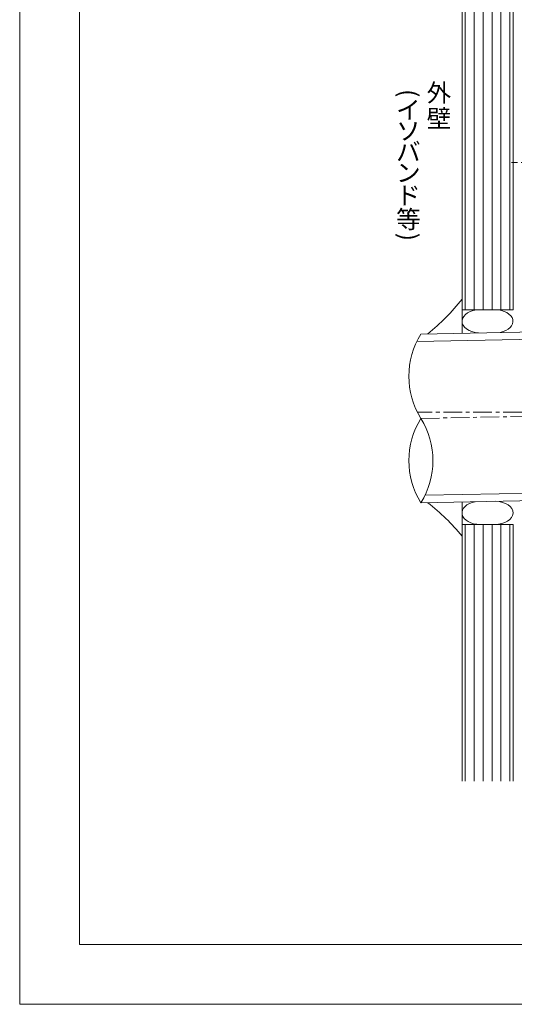
# Model space of a CAD drawing. Extents: x 0 to 1680, y 0 to 1188.
# Drawn here: x 0 to 331, y 0 to 659 of the extents above; entities that cross this region are included whole.
import ezdxf

# ---------------------------------------------------------------- set-up
doc = ezdxf.new("R2010")
doc.units = 0
doc.header["$LTSCALE"] = 10
doc.header["$MEASUREMENT"] = 0
doc.linetypes.add('CENTER', pattern=[2, 1.25, -0.25, 0.25, -0.25])
for name, color, linetype, lineweight in [('シーリング(IBｼﾘｺｰﾝ)', 7, 'CONTINUOUS', 13), ('中心線', 44, 'CENTER', 5), ('文字', 7, 'CONTINUOUS', 9), ('断熱材', 7, 'CONTINUOUS', 9), ('破断線', 7, 'CONTINUOUS', 9), ('躯体', 7, 'CONTINUOUS', 13), ('輪郭線', 40, 'CONTINUOUS', 15), ('部材(ﾄﾞﾚﾝ)', 4, 'CONTINUOUS', 13)]:
    doc.layers.add(name, color=color, linetype=linetype, lineweight=lineweight)
doc.layers.add('図面枠', color=7, linetype='CONTINUOUS', lineweight=9, plot=False)
doc.styles.add('基本スタイル', font='msgothic.ttc')

msp = doc.modelspace()

# ---------------------------------------------------------------- linework, layer by layer
at = {"layer": 'シーリング(IBｼﾘｺｰﾝ)'}
for centre, start, end in [((178.65, 565.459), 309.090658, 321.588421), ((180.374, 218.256), 39.459181, 51.707482)]:
    msp.add_arc(centre, 150, start, end, dxfattribs=at)
at = {"layer": '中心線'}
for p, q in [((433.285, 563.845), (329.285, 563.845)), ((476.185, 396.643), (266.265, 396.643)), ((268.622, 392.416), (481.759, 396.756))]:
    msp.add_line(p, q, dxfattribs=at)
at = {"layer": '図面枠'}
msp.add_lwpolyline([(1680, 0), (1680, 1188), (0, 1188), (0, 0)], close=True, dxfattribs=at)
at = {"layer": '断熱材'}
for p, q in [((308.185, 465.203), (318.485, 465.203)), ((306.485, 321.416), (318.485, 321.416)), ((306.485, 321.416), (318.485, 321.416))]:
    msp.add_line(p, q, dxfattribs=at)
for centre, start_param, end_param in [((308.185, 457.453), 1.5707963, 4.6306205), ((308.185, 329.166), 1.8437314, 4.712389)]:
    msp.add_ellipse(centre, major_axis=(12, 0), ratio=0.6458333, start_param=start_param, end_param=end_param, dxfattribs=at)
at = {"layer": '断熱材', "extrusion": (0, 0, -1)}
for centre, start_param, end_param in [((318.285, 457.453), 1.5707963, 4.4234958), ((318.285, 329.166), 1.6096006, 4.712389)]:
    msp.add_ellipse(centre, major_axis=(-12, 0), ratio=0.6458333, start_param=start_param, end_param=end_param, dxfattribs=at)
at = {"layer": '破断線', "color": 4}
for centre, start, end in [((314.342, 420.679), 148.27682, 211.72318), ((314.342, 364.153), 148.27682, 211.72318), ((222.901, 364.153), 328.27682, 31.72318)]:
    msp.add_arc(centre, 53.751, start, end, dxfattribs=at)
at = {"layer": '躯体'}
for p, q in [((296.185, 449.504), (296.185, 815.546)), ((330.285, 465.203), (330.285, 815.546)), ((296.185, 465.203), (330.285, 465.203)), ((296.185, 149.546), (296.185, 336.451)), ((296.185, 321.416), (330.285, 321.416)), ((330.285, 149.546), (330.285, 321.416))]:
    msp.add_line(p, q, dxfattribs=at)
at = {"layer": '躯体', "color": 4}
for p, q in [((298.235, 465.203), (298.235, 815.546)), ((304.235, 465.203), (304.235, 815.546)), ((310.235, 465.203), (310.235, 815.546)), ((316.235, 465.203), (316.235, 815.546)), ((322.235, 465.203), (322.235, 815.546)), ((328.235, 465.203), (328.235, 815.546)), ((298.235, 149.546), (298.235, 321.416)), ((304.235, 149.546), (304.235, 321.416)), ((310.235, 149.546), (310.235, 321.416)), ((316.235, 149.546), (316.235, 321.416)), ((322.235, 149.546), (322.235, 321.416)), ((328.235, 149.546), (328.235, 321.416))]:
    msp.add_line(p, q, dxfattribs=at)
at = {"layer": '輪郭線'}
msp.add_lwpolyline([(1640, 1148), (40, 1148), (40, 40), (1640, 40)], close=True, dxfattribs=at)
at = {"layer": '部材(ﾄﾞﾚﾝ)'}
for p, q in [((268.622, 448.943), (436.297, 452.357)), ((265.858, 443.885), (455.024, 447.738)), ((271.385, 340.947), (460.426, 344.796)), ((268.622, 335.889), (438.598, 339.351))]:
    msp.add_line(p, q, dxfattribs=at)

# ---------------------------------------------------------------- texts
at = {"layer": '文字', "style": '基本スタイル'}
for s, p in [('外', (272.524, 604.539)), ('イ', (252.056, 592.968)), ('壁', (272.524, 587.339)), ('ソ', (252.056, 578.968)), ('バ', (252.056, 564.968)), ('ン', (252.056, 550.968)), ('ド', (252.056, 535.768)), ('等', (252.056, 519.768))]:
    msp.add_text(s, height=12, dxfattribs=at).set_placement(p)
for s, p in [('(', (254.556, 612.968)), (')', (254.542, 516.768))]:
    msp.add_text(s, height=12, rotation=270, dxfattribs=at).set_placement(p)

doc.saveas('drawing.dxf')
